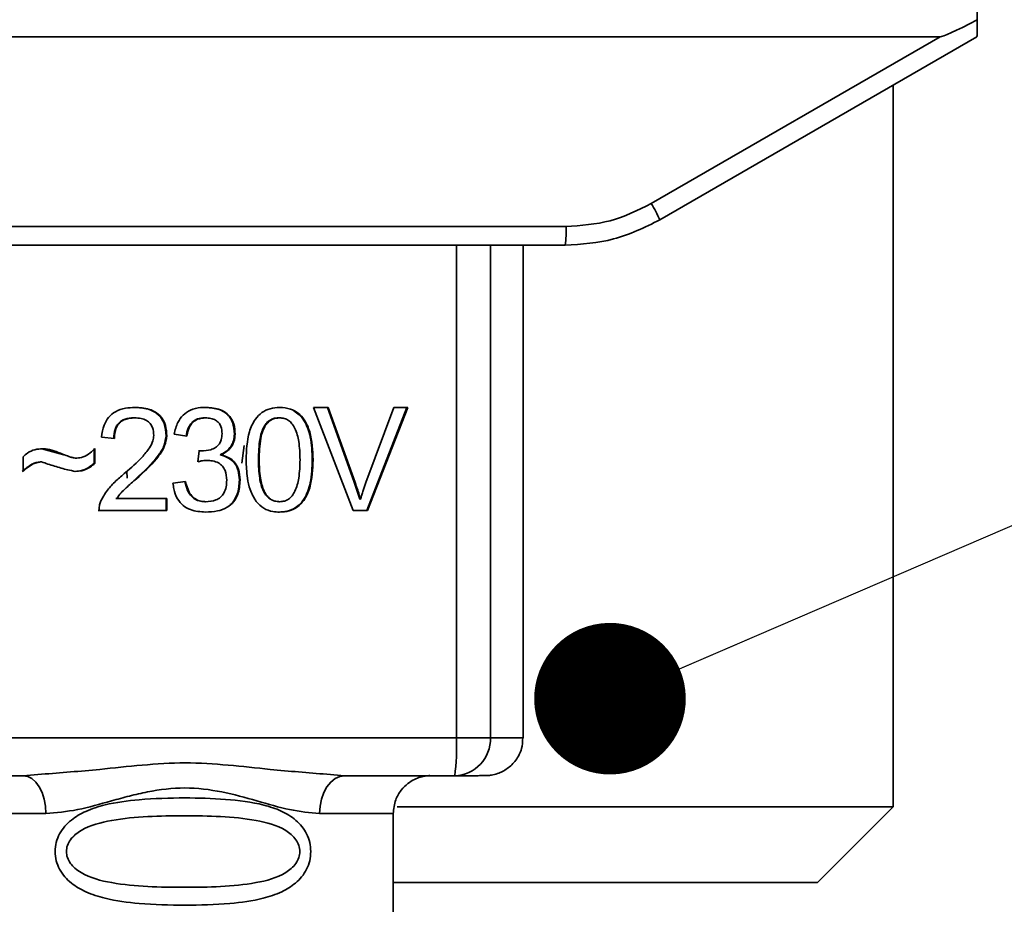
# Paper-space layout 'Blatt1' of a CAD drawing. Units: millimetres. Extents: x 0 to 4200, y 0 to 3044.
# Drawn here: x 1398 to 1450, y 1700 to 1747 of the extents above; entities that cross this region are included whole.
import ezdxf

# ---------------------------------------------------------------- set-up
doc = ezdxf.new("R2010")
doc.units = ezdxf.units.MM
doc.layers.add('1', color=7, linetype='Continuous')
doc.dimstyles.new('SLDDIMSTYLE3', dxfattribs={"dimtxt": 0.18, "dimasz": 8, "dimexe": 0, "dimexo": 0.0625, "dimgap": 0, "dimtad": 0, "dimtih": 1, "dimtoh": 1, "dimdec": 0, "dimrnd": 1e-09, "dimzin": 0, "dimdsep": 46, "dimtxsty": 'Standard', "dimblk1": 'DOT', "dimblk2": 'DOT', "dimsah": 1, "dimcen": 0.09, "dimadec": 0, "dimazin": 0, "dimtfac": 8, "dimtdec": 0, "dimtofl": 0, "dimtmove": 0, "dimatfit": 3, "dimldrblk": 'DOT', "dimfxl": 1, "dimfrac": 2, "dimtolj": 1, "dimtzin": 0, "dimarcsym": 0})

# ---------------------------------------------------------------- blocks, each defined once
blk = doc.blocks.new('_Dot')
at = {"color": 0, "linetype": 'ByBlock', "lineweight": -2}
blk.add_line((-0.5, 0), (-1, 0), dxfattribs=at)
at = {"color": 0, "linetype": 'ByBlock', "const_width": 0.5}
blk.add_lwpolyline([(-0.25, 0, 1), (0.25, 0, 1)], format="xyb", close=True, dxfattribs=at)

psp = doc.layouts.new('Blatt1')

# ---------------------------------------------------------------- linework, layer by layer
at = {"color": 7, "linetype": 'Continuous', "lineweight": 35, "ltscale": 10}
for p, q in [((1448.154, 1747.78), (1448.175, 1746.588)), ((1325.893, 1745.699), (1446.209, 1745.698)), ((1430.972, 1736.896), (1446.209, 1745.698)), ((1431.429, 1736.039), (1448.149, 1745.7)), ((1443.738, 1705.065), (1443.738, 1743.151)), ((1345.617, 1735.69), (1426.476, 1735.69)), ((1431.429, 1736.039), (1431.428, 1736.039)), ((1426.432, 1734.7), (1345.574, 1734.7)), ((1424.213, 1708.712), (1424.214, 1734.7)), ((1413.156, 1726.131), (1413.934, 1726.131)), ((1415.255, 1720.701), (1413.156, 1726.131)), ((1415.306, 1722.189), (1413.895, 1726.131)), ((1413.934, 1726.131), (1415.345, 1722.188)), ((1415.923, 1722.188), (1417.391, 1726.131)), ((1415.959, 1720.702), (1418.086, 1726.131)), ((1418.125, 1726.131), (1415.998, 1720.701)), ((1417.391, 1726.131), (1418.125, 1726.131)), ((1403.669, 1725.592), (1403.709, 1725.591)), ((1403.962, 1725.574), (1403.923, 1725.575)), ((1407.406, 1725.592), (1407.446, 1725.591)), ((1407.666, 1725.576), (1407.626, 1725.577)), ((1410.626, 1725.204), (1410.586, 1725.205)), ((1411.318, 1725.592), (1411.357, 1725.591)), ((1411.839, 1725.448), (1411.837, 1725.448)), ((1406.469, 1724.617), (1405.803, 1724.734)), ((1408.978, 1724.737), (1409.017, 1724.737)), ((1402.652, 1724.501), (1401.965, 1724.575)), ((1399.982, 1723.639), (1398.82, 1723.962)), ((1399.982, 1723.639), (1400.021, 1723.638)), ((1401.577, 1723.189), (1401.577, 1723.973)), ((1401.616, 1723.972), (1401.616, 1723.188)), ((1407.05, 1723.273), (1407.123, 1723.855)), ((1407.191, 1723.849), (1407.084, 1723.856)), ((1407.162, 1723.849), (1407.177, 1723.849)), ((1407.177, 1723.849), (1407.201, 1723.849)), ((1407.203, 1723.848), (1407.23, 1723.848)), ((1408.231, 1723.642), (1408.271, 1723.642)), ((1409.503, 1724.136), (1409.381, 1723.203)), ((1397.831, 1722.765), (1397.831, 1723.527)), ((1398.757, 1723.263), (1398.797, 1723.263)), ((1400.488, 1723.477), (1400.527, 1723.476)), ((1400.622, 1723.465), (1400.661, 1723.464)), ((1401.577, 1723.189), (1401.616, 1723.188)), ((1407.517, 1723.347), (1407.478, 1723.348)), ((1407.779, 1723.329), (1407.74, 1723.33)), ((1410.247, 1723.38), (1410.286, 1723.379)), ((1413.091, 1723.378), (1413.13, 1723.377)), ((1403.314, 1722.781), (1403.318, 1722.405)), ((1405.739, 1722.141), (1406.406, 1722.225)), ((1409.242, 1722.311), (1409.281, 1722.31)), ((1415.306, 1722.189), (1415.345, 1722.188)), ((1415.591, 1721.3), (1415.306, 1722.189)), ((1402.73, 1721.337), (1402.769, 1721.336)), ((1402.769, 1721.336), (1405.422, 1721.336)), ((1405.383, 1720.702), (1405.383, 1721.336)), ((1405.422, 1721.336), (1405.422, 1720.701)), ((1407.212, 1721.186), (1407.251, 1721.185)), ((1407.422, 1721.168), (1407.462, 1721.167)), ((1410.846, 1721.311), (1410.885, 1721.31)), ((1411.325, 1721.168), (1411.364, 1721.167)), ((1415.591, 1721.3), (1415.631, 1721.299)), ((1401.799, 1720.702), (1405.383, 1720.702)), ((1405.422, 1720.701), (1401.838, 1720.701)), ((1405.383, 1720.702), (1405.422, 1720.701)), ((1415.254, 1720.702), (1415.959, 1720.702)), ((1415.998, 1720.701), (1415.255, 1720.701)), ((1415.959, 1720.702), (1415.998, 1720.701)), ((1351.163, 1708.702), (1420.691, 1708.701)), ((1397.842, 1706.703), (1373.836, 1706.704)), ((1397.842, 1706.703), (1398.806, 1706.784)), ((1413.857, 1706.784), (1414.797, 1706.703)), ((1420.603, 1706.703), (1414.797, 1706.703)), ((1417.56, 1705.065), (1443.738, 1705.065)), ((1439.738, 1701.065), (1443.738, 1705.065)), ((1417.361, 1699.524), (1417.361, 1704.713)), ((1417.361, 1701.065), (1439.738, 1701.065))]:
    psp.add_line(p, q, dxfattribs=at)
at = {"color": 1, "linetype": 'Continuous', "lineweight": 35, "ltscale": 10}
for p, q in [((1420.691, 1708.701), (1420.692, 1734.7)), ((1422.49, 1734.7), (1422.489, 1708.703))]:
    psp.add_line(p, q, dxfattribs=at)
at = {"color": 7, "linetype": 'Continuous', "lineweight": 35, "ltscale": 10, "flags": 128}
for points in [[(1420.691, 1708.701), (1420.985, 1708.701), (1421.271, 1708.701), (1421.542, 1708.701), (1421.793, 1708.702), (1422.017, 1708.702), (1422.211, 1708.702), (1422.369, 1708.702), (1422.489, 1708.703)], [(1399.03, 1704.705), (1399.007, 1705.095), (1398.94, 1705.47), (1398.83, 1705.816), (1398.682, 1706.119), (1398.502, 1706.367), (1398.297, 1706.552), (1398.074, 1706.665), (1397.842, 1706.703)], [(1414.797, 1706.703), (1414.539, 1706.665), (1414.29, 1706.552), (1414.061, 1706.367), (1413.861, 1706.119), (1413.696, 1705.816), (1413.574, 1705.47), (1413.498, 1705.095), (1413.473, 1704.705)]]:
    psp.add_lwpolyline(points, dxfattribs=at)
at = {"color": 1, "linetype": 'Continuous', "lineweight": 35, "ltscale": 10, "flags": 128}
for points in [[(1394.361, 1704.714), (1394.372, 1704.714), (1394.767, 1704.711), (1395.71, 1704.709), (1397.155, 1704.707), (1399.03, 1704.705)], [(1417.361, 1704.713), (1417.177, 1704.711), (1416.445, 1704.709), (1415.189, 1704.707), (1413.473, 1704.705)]]:
    psp.add_lwpolyline(points, dxfattribs=at)
at = {"color": 1, "linetype": 'Continuous', "lineweight": 35, "ltscale": 100}
for centre, radius, start, end in [((1424.872, 1733.092), 7.189, 24.2005, 31.9395), ((1422.781, 1807.958), 99.256, 269.83112, 270.82651)]:
    psp.add_arc(centre, radius, start, end, dxfattribs=at)
at = {"color": 7, "linetype": 'Continuous', "lineweight": 35, "ltscale": 100}
for centre, radius, start, end in [((1420.809, 1735.444), 5.672, 352.4585, 2.4835), ((1420.545, 1708.647), 1.944, 271.7189, 1.6457), ((1409.223, 1708.202), 11.479, 352.4953, 2.4905)]:
    psp.add_arc(centre, radius, start, end, dxfattribs=at)
for centre, major_axis, ratio, start_param, end_param in [((1512.26, 1783.894), (66.08, 38.186), 0.013102, 3.164262, 3.380494), ((1448.128, 1746.842), (-0.02, 1.143), 0.038192, 3.140057, 4.487063)]:
    psp.add_ellipse(centre, major_axis=major_axis, ratio=ratio, start_param=start_param, end_param=end_param, dxfattribs=at)
at = {"color": 7, "linetype": 'Continuous', "lineweight": 35, "ltscale": 10}
for points, knots in [([(1426.476, 1735.69), (1427.265, 1735.743), (1428.843, 1735.848), (1430.262, 1736.546), (1430.972, 1736.896)], [0, 0, 0, 0, 0.5, 1, 1, 1, 1]), ([(1426.432, 1734.7), (1427.298, 1734.757), (1429.052, 1734.873), (1430.63, 1735.647), (1431.428, 1736.039)], [0, 0, 0, 0, 0.494156, 1, 1, 1, 1]), ([(1401.965, 1724.575), (1401.997, 1724.791), (1402.053, 1725.164), (1402.325, 1725.635), (1402.717, 1725.956), (1403.208, 1726.119), (1403.557, 1726.134), (1403.723, 1726.141)], [0, 0, 0, 0, 0.246656, 0.424661, 0.603553, 0.811068, 1, 1, 1, 1]), ([(1405.372, 1724.637), (1405.357, 1724.862), (1405.336, 1725.185), (1405.146, 1725.558), (1404.957, 1725.777), (1404.711, 1725.944), (1404.29, 1726.112), (1403.935, 1726.13), (1403.684, 1726.142)], [0, 0, 0, 0, 0.257899, 0.370207, 0.47883, 0.590429, 0.711535, 1, 1, 1, 1]), ([(1403.723, 1726.141), (1403.981, 1726.128), (1404.384, 1726.107), (1404.89, 1725.877), (1405.191, 1725.573), (1405.383, 1725.144), (1405.401, 1724.826), (1405.412, 1724.636)], [0, 0, 0, 0, 0.296746, 0.464317, 0.633278, 0.781349, 1, 1, 1, 1]), ([(1405.803, 1724.734), (1405.855, 1724.946), (1405.944, 1725.312), (1406.257, 1725.754), (1406.678, 1726.036), (1407.094, 1726.132), (1407.355, 1726.139), (1407.432, 1726.141)], [0, 0, 0, 0, 0.274531, 0.471393, 0.669171, 0.902009, 1, 1, 1, 1]), ([(1408.978, 1724.737), (1408.964, 1724.948), (1408.943, 1725.249), (1408.766, 1725.597), (1408.588, 1725.801), (1408.357, 1725.957), (1407.962, 1726.114), (1407.628, 1726.13), (1407.393, 1726.142)], [0, 0, 0, 0, 0.257098, 0.36918, 0.477731, 0.589408, 0.710744, 1, 1, 1, 1]), ([(1407.432, 1726.141), (1407.674, 1726.129), (1408.053, 1726.109), (1408.528, 1725.894), (1408.811, 1725.61), (1408.99, 1725.209), (1409.007, 1724.913), (1409.017, 1724.737)], [0, 0, 0, 0, 0.297944, 0.465814, 0.635098, 0.78311, 1, 1, 1, 1]), ([(1409.599, 1723.377), (1409.618, 1723.875), (1409.646, 1724.623), (1410.009, 1725.472), (1410.409, 1725.89), (1410.863, 1726.109), (1411.195, 1726.13), (1411.365, 1726.141)], [0, 0, 0, 0, 0.400825, 0.602031, 0.73214, 0.862667, 1, 1, 1, 1]), ([(1411.365, 1726.141), (1411.558, 1726.127), (1411.907, 1726.102), (1412.36, 1725.856), (1412.731, 1725.446), (1413.083, 1724.613), (1413.111, 1723.876), (1413.13, 1723.377)], [0, 0, 0, 0, 0.155659, 0.281394, 0.407013, 0.598321, 1, 1, 1, 1]), ([(1413.091, 1723.378), (1413.077, 1723.784), (1413.052, 1724.499), (1412.772, 1725.315), (1412.423, 1725.763), (1412.21, 1725.897), (1412.108, 1725.962)], [0, 0, 0, 0, 0.420059, 0.740154, 0.875385, 1, 1, 1, 1]), ([(1402.613, 1724.502), (1402.623, 1724.664), (1402.638, 1724.895), (1402.757, 1725.166), (1402.874, 1725.324), (1403.027, 1725.447), (1403.289, 1725.569), (1403.513, 1725.582), (1403.669, 1725.592)], [0, 0, 0, 0, 0.277826, 0.396065, 0.506846, 0.616358, 0.73162, 1, 1, 1, 1]), ([(1403.709, 1725.591), (1403.539, 1725.58), (1403.277, 1725.563), (1402.966, 1725.384), (1402.775, 1725.151), (1402.669, 1724.844), (1402.658, 1724.616), (1402.652, 1724.501)], [0, 0, 0, 0, 0.290864, 0.448034, 0.605747, 0.801626, 1, 1, 1, 1]), ([(1404.725, 1724.653), (1404.715, 1724.798), (1404.7, 1725.025), (1404.546, 1725.299), (1404.338, 1725.472), (1404.048, 1725.576), (1403.827, 1725.586), (1403.709, 1725.591)], [0, 0, 0, 0, 0.271702, 0.426365, 0.581522, 0.776414, 1, 1, 1, 1]), ([(1406.43, 1724.618), (1406.459, 1724.763), (1406.513, 1725.028), (1406.692, 1725.311), (1406.877, 1725.46), (1407.094, 1725.569), (1407.279, 1725.582), (1407.406, 1725.592)], [0, 0, 0, 0, 0.289362, 0.528573, 0.638876, 0.75279, 1, 1, 1, 1]), ([(1407.446, 1725.591), (1407.306, 1725.579), (1407.077, 1725.56), (1406.803, 1725.384), (1406.605, 1725.129), (1406.51, 1724.857), (1406.478, 1724.668), (1406.469, 1724.617)], [0, 0, 0, 0, 0.270712, 0.446209, 0.621392, 0.899545, 1, 1, 1, 1]), ([(1408.33, 1724.749), (1408.321, 1724.884), (1408.308, 1725.092), (1408.166, 1725.339), (1407.981, 1725.491), (1407.73, 1725.579), (1407.543, 1725.587), (1407.446, 1725.591)], [0, 0, 0, 0, 0.2857706, 0.4413672, 0.5974969, 0.791664, 1, 1, 1, 1]), ([(1410.586, 1725.205), (1410.533, 1725.106), (1410.412, 1724.885), (1410.271, 1724.269), (1410.257, 1723.755), (1410.247, 1723.38)], [0, 0, 0, 0, 0.178764, 0.401007, 1, 1, 1, 1]), ([(1410.626, 1725.204), (1410.572, 1725.105), (1410.451, 1724.885), (1410.311, 1724.269), (1410.296, 1723.754), (1410.286, 1723.379)], [0, 0, 0, 0, 0.1785995, 0.4008449, 1, 1, 1, 1]), ([(1411.318, 1725.592), (1411.244, 1725.587), (1411.102, 1725.579), (1410.902, 1725.502), (1410.724, 1725.378), (1410.633, 1725.264), (1410.586, 1725.205)], [0, 0, 0, 0, 0.255545, 0.494314, 0.738126, 1, 1, 1, 1]), ([(1411.357, 1725.591), (1411.284, 1725.587), (1411.142, 1725.578), (1410.942, 1725.501), (1410.764, 1725.377), (1410.673, 1725.263), (1410.626, 1725.204)], [0, 0, 0, 0, 0.253509, 0.494355, 0.736055, 1, 1, 1, 1]), ([(1412.443, 1723.379), (1412.434, 1723.702), (1412.418, 1724.266), (1412.255, 1724.916), (1412.035, 1725.279), (1411.843, 1725.461), (1411.611, 1725.573), (1411.443, 1725.585), (1411.357, 1725.591)], [0, 0, 0, 0, 0.354996, 0.618799, 0.723345, 0.816422, 0.905757, 1, 1, 1, 1]), ([(1407.23, 1723.848), (1407.4, 1723.856), (1407.663, 1723.868), (1407.996, 1724.009), (1408.194, 1724.197), (1408.313, 1724.457), (1408.324, 1724.643), (1408.33, 1724.749)], [0, 0, 0, 0, 0.312143, 0.484126, 0.657837, 0.805166, 1, 1, 1, 1]), ([(1408.231, 1723.642), (1408.345, 1723.702), (1408.559, 1723.815), (1408.803, 1724.074), (1408.955, 1724.389), (1408.97, 1724.618), (1408.978, 1724.737)], [0, 0, 0, 0, 0.271342, 0.513592, 0.747423, 1, 1, 1, 1]), ([(1409.017, 1724.737), (1409.007, 1724.603), (1408.987, 1724.334), (1408.786, 1723.992), (1408.527, 1723.771), (1408.347, 1723.68), (1408.271, 1723.642)], [0, 0, 0, 0, 0.2836526, 0.5694487, 0.8173102, 1, 1, 1, 1]), ([(1403.228, 1722.701), (1403.533, 1722.963), (1403.996, 1723.362), (1404.465, 1723.942), (1404.685, 1724.332), (1404.713, 1724.561), (1404.725, 1724.653)], [0, 0, 0, 0, 0.477358, 0.727213, 0.890219, 1, 1, 1, 1]), ([(1403.776, 1722.381), (1404.204, 1722.767), (1404.782, 1723.291), (1405.295, 1724.106), (1405.349, 1724.473), (1405.372, 1724.637)], [0, 0, 0, 0, 0.609907, 0.826506, 1, 1, 1, 1]), ([(1405.412, 1724.636), (1405.385, 1724.463), (1405.315, 1724.019), (1404.75, 1723.228), (1404.183, 1722.713), (1403.816, 1722.38)], [0, 0, 0, 0, 0.1843618, 0.4719198, 1, 1, 1, 1]), ([(1397.831, 1723.527), (1397.907, 1723.601), (1398.084, 1723.772), (1398.444, 1723.934), (1398.722, 1723.952), (1398.859, 1723.961)], [0, 0, 0, 0, 0.275926, 0.641456, 1, 1, 1, 1]), ([(1398.859, 1723.961), (1398.945, 1723.955), (1399.189, 1723.937), (1399.578, 1723.817), (1399.873, 1723.698), (1400.021, 1723.638)], [0, 0, 0, 0, 0.212391, 0.60328, 1, 1, 1, 1]), ([(1400.021, 1723.638), (1400.123, 1723.598), (1400.277, 1723.537), (1400.492, 1723.477), (1400.605, 1723.468), (1400.661, 1723.464)], [0, 0, 0, 0, 0.493623, 0.744766, 1, 1, 1, 1]), ([(1400.661, 1723.464), (1400.777, 1723.477), (1401.037, 1723.506), (1401.36, 1723.712), (1401.538, 1723.893), (1401.616, 1723.972)], [0, 0, 0, 0, 0.311533, 0.700901, 1, 1, 1, 1]), ([(1407.123, 1723.855), (1407.134, 1723.854), (1407.158, 1723.852), (1407.193, 1723.849), (1407.218, 1723.848), (1407.23, 1723.848)], [0, 0, 0, 0, 0.3114513, 0.6554458, 1, 1, 1, 1]), ([(1409.242, 1722.311), (1409.232, 1722.478), (1409.214, 1722.79), (1409.015, 1723.208), (1408.673, 1723.51), (1408.384, 1723.596), (1408.231, 1723.642)], [0, 0, 0, 0, 0.273432, 0.50941, 0.739858, 1, 1, 1, 1]), ([(1408.271, 1723.642), (1408.443, 1723.588), (1408.732, 1723.499), (1409.045, 1723.205), (1409.249, 1722.815), (1409.269, 1722.501), (1409.281, 1722.31)], [0, 0, 0, 0, 0.291838, 0.490383, 0.688931, 1, 1, 1, 1]), ([(1397.791, 1722.766), (1397.95, 1722.904), (1398.173, 1723.096), (1398.519, 1723.242), (1398.68, 1723.257), (1398.757, 1723.263)], [0, 0, 0, 0, 0.564103, 0.791523, 1, 1, 1, 1]), ([(1398.797, 1723.263), (1398.687, 1723.249), (1398.416, 1723.214), (1398.097, 1723.004), (1397.904, 1722.831), (1397.831, 1722.765)], [0, 0, 0, 0, 0.295095, 0.734147, 1, 1, 1, 1]), ([(1400.591, 1722.765), (1400.456, 1722.791), (1400.083, 1722.861), (1399.49, 1723.048), (1399.028, 1723.191), (1398.797, 1723.263)], [0, 0, 0, 0, 0.221231, 0.610477, 1, 1, 1, 1]), ([(1400.552, 1722.766), (1400.74, 1722.785), (1401.123, 1722.824), (1401.423, 1723.066), (1401.577, 1723.189)], [0, 0, 0, 0, 0.490084, 1, 1, 1, 1]), ([(1401.616, 1723.188), (1401.537, 1723.121), (1401.334, 1722.948), (1400.977, 1722.79), (1400.702, 1722.772), (1400.591, 1722.765)], [0, 0, 0, 0, 0.273421, 0.705317, 1, 1, 1, 1]), ([(1407.517, 1723.347), (1407.469, 1723.345), (1407.372, 1723.341), (1407.216, 1723.314), (1407.109, 1723.288), (1407.05, 1723.273)], [0, 0, 0, 0, 0.305636, 0.610889, 1, 1, 1, 1]), ([(1408.573, 1722.296), (1408.562, 1722.473), (1408.544, 1722.74), (1408.361, 1723.052), (1408.133, 1723.236), (1407.838, 1723.334), (1407.623, 1723.343), (1407.517, 1723.347)], [0, 0, 0, 0, 0.307465, 0.463943, 0.621004, 0.813707, 1, 1, 1, 1]), ([(1410.134, 1721.172), (1410.012, 1721.378), (1409.783, 1721.762), (1409.628, 1722.524), (1409.61, 1723.054), (1409.599, 1723.377)], [0, 0, 0, 0, 0.309407, 0.578812, 1, 1, 1, 1]), ([(1410.247, 1723.38), (1410.255, 1723.056), (1410.27, 1722.491), (1410.436, 1721.845), (1410.648, 1721.479), (1410.784, 1721.365), (1410.847, 1721.312)], [0, 0, 0, 0, 0.437099, 0.76106, 0.889937, 1, 1, 1, 1]), ([(1410.286, 1723.379), (1410.295, 1723.056), (1410.311, 1722.492), (1410.473, 1721.842), (1410.691, 1721.479), (1410.881, 1721.297), (1411.112, 1721.185), (1411.279, 1721.173), (1411.364, 1721.167)], [0, 0, 0, 0, 0.355637, 0.619781, 0.724315, 0.81722, 0.906218, 1, 1, 1, 1]), ([(1411.325, 1720.618), (1411.464, 1720.625), (1411.731, 1720.639), (1412.103, 1720.774), (1412.418, 1720.997), (1412.773, 1721.44), (1413.051, 1722.26), (1413.077, 1722.973), (1413.091, 1723.378)], [0, 0, 0, 0, 0.112619, 0.215813, 0.316532, 0.422213, 0.671891, 1, 1, 1, 1]), ([(1411.364, 1721.167), (1411.45, 1721.173), (1411.616, 1721.185), (1411.847, 1721.297), (1412.038, 1721.479), (1412.256, 1721.842), (1412.418, 1722.492), (1412.434, 1723.055), (1412.443, 1723.379)], [0, 0, 0, 0, 0.093641, 0.182535, 0.275277, 0.380229, 0.644047, 1, 1, 1, 1]), ([(1413.13, 1723.377), (1413.111, 1722.879), (1413.082, 1722.132), (1412.719, 1721.283), (1412.318, 1720.867), (1411.865, 1720.649), (1411.534, 1720.627), (1411.364, 1720.617)], [0, 0, 0, 0, 0.401043, 0.602365, 0.732485, 0.863014, 1, 1, 1, 1]), ([(1401.916, 1721.164), (1402.028, 1721.374), (1402.244, 1721.78), (1402.724, 1722.269), (1403.059, 1722.556), (1403.228, 1722.701)], [0, 0, 0, 0, 0.348887, 0.672302, 1, 1, 1, 1]), ([(1403.816, 1722.38), (1403.63, 1722.219), (1403.351, 1721.978), (1402.993, 1721.635), (1402.844, 1721.436), (1402.769, 1721.336)], [0, 0, 0, 0, 0.4970498, 0.7472922, 1, 1, 1, 1]), ([(1407.459, 1720.617), (1407.187, 1720.635), (1406.763, 1720.663), (1406.255, 1720.952), (1405.937, 1721.336), (1405.788, 1721.758), (1405.752, 1722.043), (1405.739, 1722.141)], [0, 0, 0, 0, 0.313456, 0.488796, 0.664706, 0.885239, 1, 1, 1, 1]), ([(1407.422, 1721.168), (1407.292, 1721.179), (1407.1, 1721.195), (1406.875, 1721.312), (1406.677, 1721.474), (1406.478, 1721.781), (1406.406, 1722.068), (1406.366, 1722.226)], [0, 0, 0, 0, 0.2366705, 0.3474436, 0.4591734, 0.7030034, 1, 1, 1, 1]), ([(1406.406, 1722.225), (1406.455, 1722.036), (1406.531, 1721.74), (1406.78, 1721.4), (1407.052, 1721.224), (1407.294, 1721.171), (1407.426, 1721.168), (1407.462, 1721.167)], [0, 0, 0, 0, 0.354825, 0.554928, 0.756611, 0.934817, 1, 1, 1, 1]), ([(1409.281, 1722.31), (1409.264, 1722.047), (1409.237, 1721.635), (1408.957, 1721.14), (1408.583, 1720.828), (1408.063, 1720.643), (1407.668, 1720.626), (1407.459, 1720.617)], [0, 0, 0, 0, 0.2743, 0.429158, 0.584519, 0.779292, 1, 1, 1, 1]), ([(1407.462, 1721.167), (1407.647, 1721.179), (1407.928, 1721.197), (1408.257, 1721.39), (1408.452, 1721.632), (1408.558, 1721.948), (1408.568, 1722.18), (1408.573, 1722.296)], [0, 0, 0, 0, 0.302928, 0.459274, 0.616193, 0.809232, 1, 1, 1, 1]), ([(1408.745, 1721.011), (1408.759, 1721.021), (1408.858, 1721.09), (1408.996, 1721.279), (1409.205, 1721.693), (1409.227, 1722.057), (1409.242, 1722.311)], [0, 0, 0, 0, 0.035399, 0.251559, 0.477261, 1, 1, 1, 1]), ([(1415.345, 1722.188), (1415.373, 1722.109), (1415.429, 1721.95), (1415.527, 1721.655), (1415.591, 1721.437), (1415.631, 1721.299)], [0, 0, 0, 0, 0.269826, 0.539654, 1, 1, 1, 1]), ([(1415.631, 1721.299), (1415.653, 1721.375), (1415.697, 1721.527), (1415.792, 1721.824), (1415.871, 1722.043), (1415.923, 1722.188)], [0, 0, 0, 0, 0.253527, 0.507053, 1, 1, 1, 1]), ([(1401.838, 1720.701), (1401.838, 1720.742), (1401.838, 1720.822), (1401.856, 1720.979), (1401.892, 1721.09), (1401.916, 1721.164)], [0, 0, 0, 0, 0.2552295, 0.5104868, 1, 1, 1, 1]), ([(1411.364, 1720.617), (1411.247, 1720.622), (1410.96, 1720.636), (1410.505, 1720.794), (1410.259, 1721.045), (1410.134, 1721.172)], [0, 0, 0, 0, 0.251939, 0.620386, 1, 1, 1, 1]), ([(1421.921, 1706.709), (1421.97, 1706.709), (1422.16, 1706.71), (1422.227, 1706.715), (1422.276, 1706.71), (1422.431, 1706.724), (1422.597, 1706.746), (1422.943, 1706.83), (1423.406, 1707.068), (1423.859, 1707.519), (1424.164, 1708.089), (1424.182, 1708.508), (1424.191, 1708.699)], [0, 0, 0, 0, 0.110335, 0.434702, 0.533682, 0.552825, 0.573721, 0.624734, 0.713699, 0.809514, 0.913567, 1, 1, 1, 1]), ([(1417.363, 1704.7), (1417.387, 1704.95), (1417.431, 1705.398), (1417.748, 1705.935), (1418.102, 1706.29), (1418.457, 1706.51), (1418.772, 1706.632), (1419.008, 1706.685), (1419.156, 1706.703), (1419.223, 1706.708), (1419.26, 1706.711), (1419.278, 1706.711), (1419.282, 1706.711), (1419.283, 1706.711)], [0, 0, 0, 0, 0.230078, 0.41207, 0.563596, 0.691452, 0.796071, 0.875377, 0.915986, 0.940166, 0.961905, 0.993305, 1, 1, 1, 1]), ([(1421.921, 1706.709), (1421.916, 1706.709), (1421.827, 1706.707), (1421.198, 1706.705), (1420.603, 1706.703)], [0, 0, 0, 0, 0.056275, 1, 1, 1, 1]), ([(1413.473, 1704.705), (1412.956, 1704.755), (1411.92, 1704.857), (1410.181, 1705.384), (1408.342, 1705.89), (1406.366, 1706.141), (1404.708, 1705.934), (1403.435, 1705.635), (1402.192, 1705.299), (1400.686, 1704.856), (1399.581, 1704.755), (1399.03, 1704.705)], [0, 0, 0, 0, 0.12455, 0.249954, 0.375378, 0.499928, 0.624498, 0.687186, 0.750025, 0.875449, 1, 1, 1, 1]), ([(1413.012, 1702.705), (1413, 1702.541), (1412.976, 1702.211), (1412.74, 1701.6), (1412.244, 1701.011), (1411.446, 1700.53), (1410.298, 1700.149), (1408.59, 1699.916), (1406.366, 1699.85), (1404.123, 1699.917), (1402.369, 1700.149), (1401.175, 1700.53), (1400.339, 1701.01), (1399.809, 1701.6), (1399.567, 1702.212), (1399.5, 1702.705), (1399.567, 1703.199), (1399.809, 1703.81), (1400.339, 1704.398), (1401.175, 1704.877), (1402.369, 1705.257), (1404.123, 1705.488), (1406.286, 1705.553), (1408.52, 1705.491), (1410.23, 1705.279), (1411.455, 1704.874), (1412.246, 1704.399), (1412.745, 1703.797), (1412.978, 1703.193), (1413.001, 1702.866), (1413.012, 1702.705)], [0, 0, 0, 0, 0.014551, 0.029345, 0.059605, 0.088458, 0.122503, 0.178474, 0.249998, 0.321536, 0.377491, 0.411517, 0.440373, 0.470653, 0.485445, 0.499991, 0.514559, 0.529348, 0.559623, 0.588464, 0.622506, 0.678399, 0.749993, 0.814297, 0.878608, 0.910507, 0.941204, 0.970829, 0.985676, 1, 1, 1, 1]), ([(1412.434, 1702.704), (1412.423, 1702.596), (1412.401, 1702.37), (1412.17, 1701.951), (1411.46, 1701.367), (1409.486, 1700.854), (1406.34, 1700.794), (1403.163, 1700.851), (1401.242, 1701.342), (1400.574, 1701.805), (1400.323, 1702.07), (1400.158, 1702.371), (1400.098, 1702.705), (1400.157, 1703.039), (1400.389, 1703.459), (1401.133, 1704.041), (1403.16, 1704.553), (1406.342, 1704.613), (1409.487, 1704.552), (1411.461, 1704.041), (1412.17, 1703.458), (1412.401, 1703.038), (1412.423, 1702.812), (1412.434, 1702.704)], [0, 0, 0, 0, 0.011426, 0.02394, 0.051145, 0.113553, 0.249968, 0.386381, 0.448776, 0.46337, 0.476131, 0.488657, 0.500065, 0.511552, 0.524014, 0.551233, 0.61363, 0.750039, 0.886456, 0.948844, 0.976063, 0.98857, 1, 1, 1, 1])]:
    psp.add_open_spline(points, degree=3, knots=knots, dxfattribs=at)
at = {"color": 1, "linetype": 'Continuous', "lineweight": 35, "ltscale": 10}
psp.add_open_spline([(1398.806, 1706.784), (1399.822, 1706.862), (1402.296, 1707.052), (1406.389, 1707.572), (1410.462, 1707.052), (1412.868, 1706.862), (1413.857, 1706.784)], degree=3, knots=[0, 0, 0, 0, 0.205495, 0.500001, 0.794501, 1, 1, 1, 1], dxfattribs=at)

# ---------------------------------------------------------------- leaders
at = {"layer": '1', "ltscale": 10}
psp.add_leader([(1428.796, 1710.771), (1720.153, 1836.251)], dimstyle='SLDDIMSTYLE3', dxfattribs=at)

doc.saveas('drawing.dxf')
